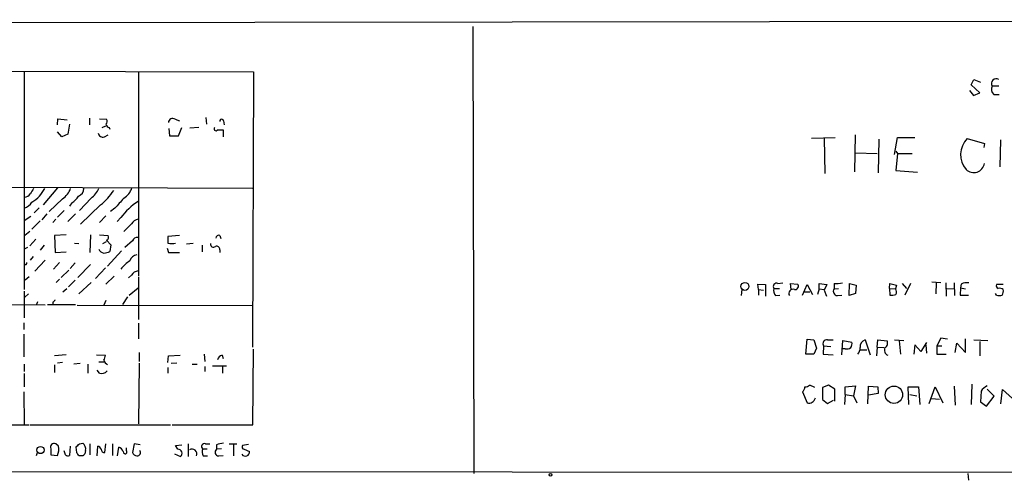
# Model space of a CAD drawing. Extents: x 6 to 731, y 6 to 870.
# Drawn here: x 199 to 350, y 6 to 76 of the extents above; entities that cross this region are included whole.
import ezdxf

# ---------------------------------------------------------------- set-up
doc = ezdxf.new("R2010")
doc.units = 0
doc.header["$MEASUREMENT"] = 0
doc.layers.add('MAIN', color=5, linetype='CONTINUOUS')

msp = doc.modelspace()

# ---------------------------------------------------------------- linework, layer by layer
at = {"layer": 'MAIN'}
for p, q in [((14.6473, 75.692), (582.5067, 76.2847)), ((268.224, 75.2687), (268.3933, 6.7733)), ((181.5253, 68.4107), (234.6113, 68.326)), ((199.4747, 68.2413), (199.4747, 34.9673)), ((217.0007, 68.2413), (217.0007, 37.084)), ((234.6113, 68.326), (234.442, 26.162)), ((344.5933, 66.294), (345.0167, 67.1407)), ((345.0167, 67.1407), (346.0327, 66.7173)), ((344.3393, 65.4473), (344.932, 64.6853)), ((345.948, 65.1087), (344.5933, 66.294)), ((344.932, 64.6853), (345.948, 65.1087)), ((348.8267, 66.1247), (347.8107, 66.1247)), ((348.0647, 64.8547), (348.9113, 64.8547)), ((204.5547, 60.198), (204.6393, 61.1293)), ((204.6393, 61.1293), (206.0787, 60.96)), ((209.4653, 61.214), (209.4653, 60.198)), ((210.9893, 61.1293), (212.09, 61.0447)), ((222.5887, 61.0447), (223.266, 60.7907)), ((227.33, 61.2987), (227.4147, 60.2827)), ((230.0393, 60.7907), (230.124, 60.198)), ((205.232, 58.3353), (204.5547, 59.0973)), ((206.4173, 60.2827), (206.1633, 58.7587)), ((211.4127, 59.7747), (212.0053, 60.0287)), ((212.5133, 59.7747), (212.598, 59.5207)), ((221.6573, 59.6053), (221.742, 58.5047)), ((223.0967, 58.5047), (223.6047, 59.7747)), ((226.2293, 59.7747), (224.8747, 59.69)), ((230.0393, 58.3353), (230.0393, 59.3513)), ((206.1633, 58.7587), (205.232, 58.3353)), ((211.7513, 58.3353), (212.344, 58.674)), ((221.742, 58.5047), (223.0967, 58.5047)), ((320.1247, 58.166), (323.7653, 58.2507)), ((322.072, 58.166), (322.1567, 52.7473)), ((326.8133, 58.674), (326.7287, 53.0013)), ((330.454, 57.9967), (330.3693, 52.832)), ((332.8247, 55.626), (333.3327, 58.2507)), ((333.3327, 58.2507), (335.9573, 58.2507)), ((344.0007, 58.0813), (346.6253, 57.3193)), ((349.0807, 57.912), (348.996, 53.7633)), ((326.898, 55.88), (330.2, 55.7953)), ((333.0787, 56.134), (333.3327, 55.7953)), ((346.6253, 57.3193), (346.5407, 56.7267)), ((333.3327, 55.7953), (333.0787, 53.1707)), ((333.3327, 55.7953), (335.534, 55.7953)), ((333.0787, 53.1707), (336.3807, 52.9167)), ((234.442, 50.4613), (181.7793, 50.6307)), ((204.5547, 50.546), (202.3533, 47.9213)), ((205.3167, 48.8527), (203.2847, 46.9053)), ((209.7193, 48.9373), (207.9413, 47.0747)), ((201.7607, 47.498), (200.9987, 46.736)), ((205.5707, 47.0747), (204.5547, 46.0587)), ((206.756, 48.26), (206.4173, 47.752)), ((211.1587, 47.9213), (208.1107, 44.958)), ((213.36, 47.4133), (212.6827, 46.9053)), ((200.4907, 46.1433), (199.4747, 45.466)), ((201.93, 45.466), (200.66, 44.196)), ((202.946, 46.5667), (202.184, 45.6353)), ((204.3007, 45.72), (203.8773, 45.212)), ((207.3487, 46.5667), (206.1633, 45.3813)), ((212.0053, 46.228), (210.9893, 45.212)), ((214.2913, 45.974), (213.6987, 45.3813)), ((200.3213, 43.8573), (199.5593, 43.2647)), ((215.9, 45.0427), (214.7147, 43.8573)), ((201.2527, 42.672), (200.3213, 41.656)), ((205.9093, 43.3493), (204.1313, 43.2647)), ((204.1313, 43.2647), (204.216, 40.64)), ((209.6347, 43.3493), (209.55, 40.64)), ((210.9893, 43.3493), (212.344, 43.2647)), ((211.4973, 41.9947), (212.09, 42.3333)), ((212.09, 42.5027), (212.7673, 41.8253)), ((216.0693, 42.418), (214.884, 41.402)), ((223.266, 43.2647), (221.488, 43.0953)), ((229.4467, 43.2647), (229.616, 42.7567)), ((199.9827, 41.402), (199.4747, 41.148)), ((202.5227, 41.7407), (201.93, 40.9787)), ((207.1793, 42.0793), (207.8567, 41.9947)), ((214.376, 40.894), (212.2593, 38.5233)), ((212.7673, 41.8253), (212.598, 40.8093)), ((221.4033, 41.3173), (221.5727, 40.64)), ((225.3827, 41.9947), (224.3667, 41.91)), ((226.7373, 41.7407), (226.7373, 40.7247)), ((229.4467, 41.0633), (229.4467, 40.64)), ((200.8293, 40.0473), (200.406, 39.4547)), ((202.692, 39.4547), (201.0833, 37.7613)), ((204.216, 40.64), (205.9093, 40.7247)), ((221.5727, 40.64), (223.266, 40.64)), ((204.8933, 39.116), (203.962, 38.1)), ((206.3327, 37.9307), (205.1473, 36.83)), ((207.264, 39.0313), (206.502, 38.1847)), ((209.6347, 38.7773), (207.6873, 36.83)), ((211.9207, 38.2693), (210.3967, 36.6607)), ((200.2367, 36.9147), (199.644, 36.4067)), ((204.8933, 36.576), (204.3853, 36.068)), ((207.264, 36.4067), (206.248, 35.3907)), ((213.2753, 36.9993), (212.0053, 35.814)), ((215.9, 37.1687), (215.4767, 36.7453)), ((217.0007, 36.9147), (217.0007, 30.3953)), ((199.4747, 34.7133), (199.4747, 30.6493)), ((205.994, 35.052), (205.4013, 34.544)), ((209.7193, 36.068), (207.8567, 34.29)), ((215.5613, 34.1207), (216.916, 35.2213)), ((309.4567, 34.9673), (309.372, 34.036)), ((311.9967, 34.9673), (311.912, 35.814)), ((311.912, 35.814), (313.0973, 35.7293)), ((311.9967, 34.9673), (311.9967, 34.1207)), ((311.9967, 34.9673), (312.7587, 34.8827)), ((313.0973, 35.7293), (313.0973, 33.9513)), ((314.3673, 35.1367), (315.214, 35.1367)), ((314.96, 35.8987), (315.722, 35.9833)), ((316.992, 34.9673), (316.9073, 35.8987)), ((316.9073, 35.8987), (318.008, 35.814)), ((318.77, 34.1207), (319.4473, 35.7293)), ((319.4473, 35.7293), (320.294, 34.2053)), ((321.31, 35.052), (321.056, 34.2053)), ((321.31, 35.052), (321.31, 35.8987)), ((321.31, 35.8987), (322.4953, 35.7293)), ((321.31, 35.052), (322.072, 34.9673)), ((322.4953, 35.7293), (322.072, 34.8827)), ((322.072, 34.8827), (322.4107, 33.9513)), ((323.596, 35.8987), (323.596, 35.052)), ((323.596, 35.052), (324.2733, 35.1367)), ((325.882, 34.036), (325.9667, 35.8987)), ((325.9667, 35.8987), (326.9827, 35.6447)), ((326.9827, 35.6447), (326.898, 34.3747)), ((332.0627, 35.1367), (332.1473, 35.8987)), ((332.0627, 35.1367), (332.1473, 34.1207)), ((332.0627, 35.1367), (332.994, 35.052)), ((332.1473, 35.8987), (333.1633, 35.6447)), ((333.1633, 35.6447), (332.994, 35.052)), ((334.01, 35.8987), (334.6873, 35.1367)), ((335.28, 35.8987), (334.4333, 34.1207)), ((338.582, 36.1527), (339.9367, 36.068)), ((339.2593, 35.9833), (339.1747, 34.29)), ((340.6987, 35.9833), (340.7833, 33.9513)), ((340.868, 35.1367), (341.884, 35.052)), ((341.9687, 35.9833), (342.0533, 34.036)), ((342.9847, 35.2213), (342.9, 34.1207)), ((343.0693, 35.814), (342.9847, 35.2213)), ((342.9847, 35.2213), (343.7467, 35.052)), ((349.504, 35.7293), (348.488, 35.7293)), ((200.152, 34.29), (199.5593, 33.782)), ((212.0053, 33.274), (211.6667, 32.5967)), ((215.3073, 33.8667), (214.5453, 32.6813)), ((314.6213, 34.036), (315.2987, 34.1207)), ((319.024, 34.6287), (319.8707, 34.6287)), ((324.104, 34.036), (324.7813, 34.1207)), ((326.898, 34.3747), (325.882, 34.036)), ((342.9, 34.1207), (344.17, 34.1207)), ((348.488, 34.1207), (348.3187, 34.3747)), ((202.692, 32.5967), (181.61, 32.6813)), ((201.5067, 33.1047), (201.3373, 32.6813)), ((203.0307, 32.6813), (207.3487, 32.6813)), ((203.8773, 33.02), (203.8773, 32.6813)), ((207.6027, 32.5967), (234.5267, 32.512)), ((199.39, 29.8873), (199.39, 28.8713)), ((217.0007, 29.8027), (217.0007, 27.432)), ((199.39, 28.1093), (199.39, 24.638)), ((319.278, 25.0613), (319.4473, 27.3473)), ((319.4473, 27.3473), (320.4633, 27.2627)), ((320.4633, 27.2627), (320.8867, 25.9927)), ((322.58, 27.2627), (323.4267, 27.2627)), ((324.7813, 24.9767), (324.9507, 27.178)), ((324.9507, 27.178), (326.3053, 26.924)), ((328.3373, 27.2627), (329.0993, 24.9767)), ((330.2, 26.162), (330.2847, 27.2627)), ((330.2847, 27.2627), (331.724, 27.0933)), ((332.8247, 27.2627), (334.264, 27.178)), ((339.9367, 27.5167), (339.344, 26.3313)), ((340.9527, 27.3473), (339.9367, 27.5167)), ((343.7467, 25.3153), (343.7467, 27.432)), ((345.0167, 27.2627), (347.1333, 27.178)), ((234.5267, 14.224), (234.6113, 25.8233)), ((320.8867, 25.9927), (320.4633, 25.0613)), ((321.9873, 26.3313), (321.9027, 25.0613)), ((321.9873, 26.3313), (323.088, 26.2467)), ((325.2893, 25.908), (324.866, 25.908)), ((327.5753, 25.7387), (328.5913, 25.7387)), ((330.2, 26.162), (330.1153, 24.8073)), ((330.2, 26.162), (331.216, 26.0773)), ((333.5867, 27.0933), (333.756, 25.0613)), ((335.9573, 26.5007), (335.788, 25.0613)), ((336.8887, 25.4847), (335.9573, 26.5007)), ((337.7353, 26.8393), (336.8887, 25.4847)), ((337.6507, 26.5007), (337.7353, 25.2307)), ((339.344, 26.3313), (339.344, 25.0613)), ((339.344, 26.3313), (340.106, 26.3313)), ((342.138, 25.3153), (342.392, 26.7547)), ((342.392, 26.7547), (343.7467, 25.3153)), ((345.948, 27.0087), (345.948, 24.8073)), ((205.9093, 24.9767), (204.1313, 24.8073)), ((210.566, 24.9767), (211.9207, 24.892)), ((217.0853, 25.3153), (217.0853, 23.9607)), ((221.488, 23.7913), (221.5727, 24.8073)), ((221.5727, 24.8073), (223.3507, 24.892)), ((227.076, 25.0613), (227.1607, 23.9607)), ((229.7853, 24.892), (229.9547, 24.384)), ((320.4633, 25.0613), (319.278, 25.0613)), ((321.9027, 25.0613), (323.4267, 24.9767)), ((339.344, 25.0613), (340.7833, 25.0613)), ((199.4747, 23.5373), (199.4747, 22.4367)), ((204.1313, 23.4527), (204.1313, 22.2673)), ((205.3167, 23.7913), (204.5547, 23.7067)), ((208.026, 23.622), (207.0947, 23.5373)), ((209.2113, 23.5373), (209.2113, 22.1827)), ((210.9047, 23.876), (211.6667, 23.876)), ((217.0853, 23.7067), (217.0007, 14.3933)), ((221.488, 23.0293), (221.488, 22.1827)), ((222.8427, 23.7067), (221.996, 23.622)), ((225.2133, 23.5373), (225.9753, 23.5373)), ((227.1607, 23.1987), (227.1607, 22.4367)), ((228.346, 23.2833), (230.4627, 23.2833)), ((229.87, 23.1987), (229.87, 22.1827)), ((199.4747, 22.098), (199.4747, 20.066)), ((210.9893, 22.1827), (210.6507, 22.606)), ((320.6327, 19.9813), (319.8707, 20.32)), ((322.7493, 20.32), (321.818, 19.9813)), ((321.818, 19.9813), (321.818, 18.1187)), ((323.6807, 19.7273), (322.7493, 20.32)), ((323.6807, 17.8647), (323.6807, 19.7273)), ((325.2893, 20.066), (326.898, 20.2353)), ((325.2893, 18.8807), (325.2893, 20.066)), ((326.898, 20.2353), (326.5593, 18.7113)), ((328.7607, 17.4413), (328.8453, 20.1507)), ((328.8453, 20.1507), (330.2847, 20.066)), ((330.2847, 20.066), (330.3693, 19.05)), ((335.026, 17.3567), (334.9413, 20.066)), ((334.9413, 20.066), (336.55, 20.066)), ((336.55, 20.066), (336.7193, 17.3567)), ((338.1587, 17.526), (339.09, 20.066)), ((339.09, 20.066), (340.2753, 17.6107)), ((341.9687, 20.1507), (342.138, 17.272)), ((344.678, 20.4893), (344.5933, 17.3567)), ((348.1493, 18.6267), (347.0487, 19.7273)), ((349.1653, 17.4413), (349.4193, 19.6427)), ((349.4193, 19.6427), (350.9433, 18.288)), ((199.39, 19.304), (199.4747, 14.3087)), ((318.77, 19.304), (319.4473, 17.6107)), ((321.818, 18.1187), (322.58, 17.526)), ((325.2893, 18.8807), (325.2047, 17.3567)), ((325.2893, 18.8807), (326.5593, 18.7113)), ((326.5593, 18.7113), (327.0673, 17.6107)), ((330.3693, 19.05), (328.8453, 18.796)), ((335.1953, 18.8807), (336.296, 18.7113)), ((338.4973, 18.288), (339.7673, 18.2033)), ((346.1173, 19.3887), (346.0327, 17.78)), ((346.964, 17.1027), (348.1493, 18.6267)), ((322.58, 17.526), (323.5113, 18.034)), ((346.0327, 17.78), (346.964, 17.1027)), ((181.61, 14.3933), (200.2367, 14.224)), ((200.406, 14.224), (221.9113, 14.224)), ((222.1653, 14.224), (234.5267, 14.224)), ((203.5387, 10.5833), (203.5387, 9.652)), ((204.724, 11.0067), (204.3007, 11.3453)), ((206.502, 11.0067), (206.4173, 9.5673)), ((207.518, 9.9907), (207.4333, 10.8373)), ((207.9413, 11.3453), (208.4493, 11.43)), ((209.55, 11.3453), (209.55, 9.652)), ((210.6507, 9.4827), (210.7353, 11.0067)), ((211.836, 9.9907), (212.0053, 11.3453)), ((213.0213, 11.3453), (213.0213, 9.5673)), ((213.7833, 9.4827), (213.9527, 10.8373)), ((215.138, 10.3293), (215.138, 10.7527)), ((216.3233, 11.3453), (216.0693, 9.9907)), ((217.2547, 11.176), (216.3233, 11.3453)), ((222.6733, 11.0913), (223.6047, 11.176)), ((223.012, 10.4987), (222.6733, 11.0913)), ((224.6207, 11.3453), (224.6207, 9.398)), ((226.822, 10.5833), (227.4993, 10.5833)), ((227.2453, 11.3453), (227.9227, 11.3453)), ((228.9387, 11.176), (228.9387, 10.4987)), ((229.7007, 10.5833), (228.9387, 10.4987)), ((230.886, 11.3453), (232.0713, 11.3453)), ((231.5633, 11.2607), (231.5633, 9.4827)), ((233.8493, 11.2607), (232.918, 11.0913)), ((201.3373, 9.5673), (201.5067, 9.9907)), ((203.5387, 9.652), (204.5547, 9.5673)), ((205.8247, 9.652), (205.5707, 10.2447)), ((208.4493, 9.4827), (207.8567, 9.4827)), ((208.8727, 10.3293), (208.788, 9.8213)), ((222.504, 9.8213), (223.4353, 9.398)), ((226.9067, 9.4827), (227.584, 9.4827)), ((229.2773, 9.4827), (229.9547, 9.5673)), ((233.172, 10.4987), (234.0187, 10.16)), ((147.32, 7.112), (730.758, 6.858)), ((344.0853, 6.7733), (344.17, 5.7573))]:
    msp.add_line(p, q, dxfattribs=at)
for centre, radius in [((309.9216, 35.4512), 0.6108), ((332.7673, 18.8555), 1.3281), ((201.9729, 10.3926), 0.5529), ((280.1366, 6.5787), 0.2035)]:
    msp.add_circle(centre, radius, dxfattribs=at)
for centre, radius, start, end in [((348.4505, 66.5009), 0.7422, 59.544632, 210.455369), ((348.6937, 65.6409), 1.0069, 151.281451, 231.338414), ((211.558, 60.7181), 0.6243, 315.772379, 31.546171), ((222.2077, 60.5366), 0.635, 53.135515, 179.990977), ((229.743, 60.7484), 0.2993, 8.124688, 188.143638), ((211.5509, 59.0485), 0.7408, 189.361868, 285.694678), ((212.5981, 60.3674), 0.5988, 188.131456, 261.857718), ((228.8439, 59.5549), 0.2714, 125.915619, 311.384551), ((229.5313, -194.6485), 254.0003, 89.885409, 90.114591), ((346.4841, 55.6189), 3.4972, 135.243278, 220.664378), ((344.982, 54.5446), 1.6659, 226.31096, 350.557468), ((412.3098, -76.9619), 246.8296, 148.919658, 149.148841), ((198.2996, 52.4704), 4.7532, 299.774784, 334.995778), ((203.7119, 51.4253), 3.0321, 301.956109, 341.462272), ((207.3805, 50.4507), 1.2382, 288.432022, 0.490487), ((207.2628, 52.071), 3.9818, 308.092813, 336.154832), ((205.3296, 55.3404), 9.4351, 308.156306, 326.426314), ((213.1093, 51.5104), 3.0328, 301.960727, 341.458711), ((199.4833, 50.1985), 1.0919, 269.548696, 327.678121), ((198.6703, 49.6568), 2.3834, 289.725139, 326.597299), ((205.7829, 50.2491), 2.2144, 296.068631, 333.931369), ((595.0494, -290.5105), 509.7836, 138.251165, 138.480341), ((221.6854, 40.7003), 9.0821, 121.677845, 144.502364), ((217.2546, 44.1114), 1.6439, 101.886863, 145.491118), ((211.8359, 43.0107), 0.5681, 296.574073, 26.56054), ((216.776, 42.1998), 0.7396, 79.088138, 162.841456), ((475.4878, 42.5873), 254.0003, 179.885409, 180.114592), ((229.315, 42.8225), 0.4614, 73.41494, 177.66472), ((211.8085, 41.5237), 0.9787, 202.572134, 261.669546), ((211.5515, 42.8122), 2.2598, 272.922039, 297.586725), ((222.0807, 45.379), 3.3525, 259.816984, 280.181334), ((228.473, 41.9355), 0.4694, 172.755391, 309.13056), ((228.9538, 41.1116), 0.4953, 354.40337, 111.867995), ((219.7176, 33.6693), 7.0054, 125.535491, 140.767563), ((217.0757, 38.7964), 1.5404, 102.331934, 158.139193), ((199.6609, 39.0314), 0.2517, 222.295124, 19.636983), ((217.2546, 36.2374), 1.6439, 101.886863, 145.491118), ((314.7726, 35.433), 0.5021, 68.0799, 216.169172), ((315.4118, 34.7981), 1.098, 162.038641, 223.952068), ((317.2833, 34.3672), 0.638, 70.14502, 211.273327), ((317.6128, 35.4753), 0.5205, 257.480746, 40.597713), ((324.1039, 34.671), 0.6349, 143.124688, 270.009023), ((323.9347, 40.3888), 4.5029, 265.686199, 281.936301), ((332.3873, 34.5637), 0.7788, 332.599198, 38.828707), ((343.9581, 33.8254), 2.1782, 82.173823, 114.082141), ((348.8125, 35.5176), 0.3874, 146.880041, 259.51391), ((348.9535, 34.2896), 0.8731, 50.912826, 104.018736), ((348.573, 34.7133), 0.965, 322.117206, 15.260326), ((288.7216, -51.4856), 119.7487, 134.885409, 135.114591), ((332.4014, 36.4921), 2.385, 263.883985, 286.498134), ((348.9114, 35.1364), 1.1004, 247.370923, 292.624271), ((322.4833, 26.67), 0.6006, 80.73374, 214.327719), ((328.6913, 26.1975), 1.1225, 108.383296, 186.147407), ((325.5434, 26.8391), 0.9651, 254.735509, 307.879149), ((325.374, 26.6699), 0.9653, 322.12814, 15.261365), ((326.1997, 25.9713), 1.3797, 318.732034, 4.40635), ((332.1896, 25.6963), 0.89, 154.652905, 244.658724), ((331.0467, 26.7546), 0.7573, 296.561667, 26.568435), ((210.3961, 24.9769), 1.527, 326.315136, 356.812677), ((230.0817, 23.9183), 1.0178, 106.930557, 163.069443), ((212.6962, 24.4329), 1.0731, 196.394964, 245.976255), ((211.3704, 23.0929), 0.9867, 247.280979, 324.59935), ((318.1429, 20.039), 0.9662, 310.470721, 1.601349), ((319.0238, 21.5906), 1.527, 273.187323, 303.684864), ((348.0784, 18.1668), 2.3106, 116.464137, 148.074259), ((319.7125, 18.6081), 1.0321, 255.110066, 346.814795), ((204.0467, 10.8373), 0.568, 63.434949, 206.565051), ((202.8394, 10.4987), 1.9519, 331.498244, 15.085713), ((80.6873, 138.0913), 179.6055, 314.885409, 315.114591), ((207.8354, 10.5621), 1.0631, 347.35077, 54.72672), ((210.6505, 10.4139), 0.5988, 8.140927, 81.859073), ((213.6563, 9.8636), 1.0178, 16.930557, 73.069443), ((227.1029, 10.9258), 0.443, 71.25013, 230.643246), ((227.9646, 10.1177), 1.2338, 157.829513, 210.97411), ((230.1876, 8.2758), 3.1577, 92.691875, 113.297943), ((233.2425, 10.8796), 0.3874, 146.880041, 259.51391), ((206.1595, 9.8791), 0.4046, 214.14965, 309.584353), ((80.6989, -74.9306), 152.6261, 33.578069, 33.807272), ((293.2811, -75.0354), 119.7487, 134.876984, 135.106133), ((211.8254, 10.5781), 0.5875, 187.767362, 271.033826), ((214.9263, 10.1177), 0.2993, 171.875312, 44.986464), ((216.8253, 10.2931), 0.8142, 201.80141, 264.460259), ((216.789, 9.9907), 0.5098, 265.240092, 41.627938), ((223.0578, 9.8846), 0.6159, 307.803995, 94.265262), ((225.1851, 9.7649), 0.7599, 338.201391, 121.328413), ((229.2894, 10.0511), 0.5686, 128.079128, 268.780482), ((233.3741, 10.0938), 0.648, 213.437503, 5.863682)]:
    msp.add_arc(centre, radius, start, end, dxfattribs=at)

doc.saveas('drawing.dxf')
